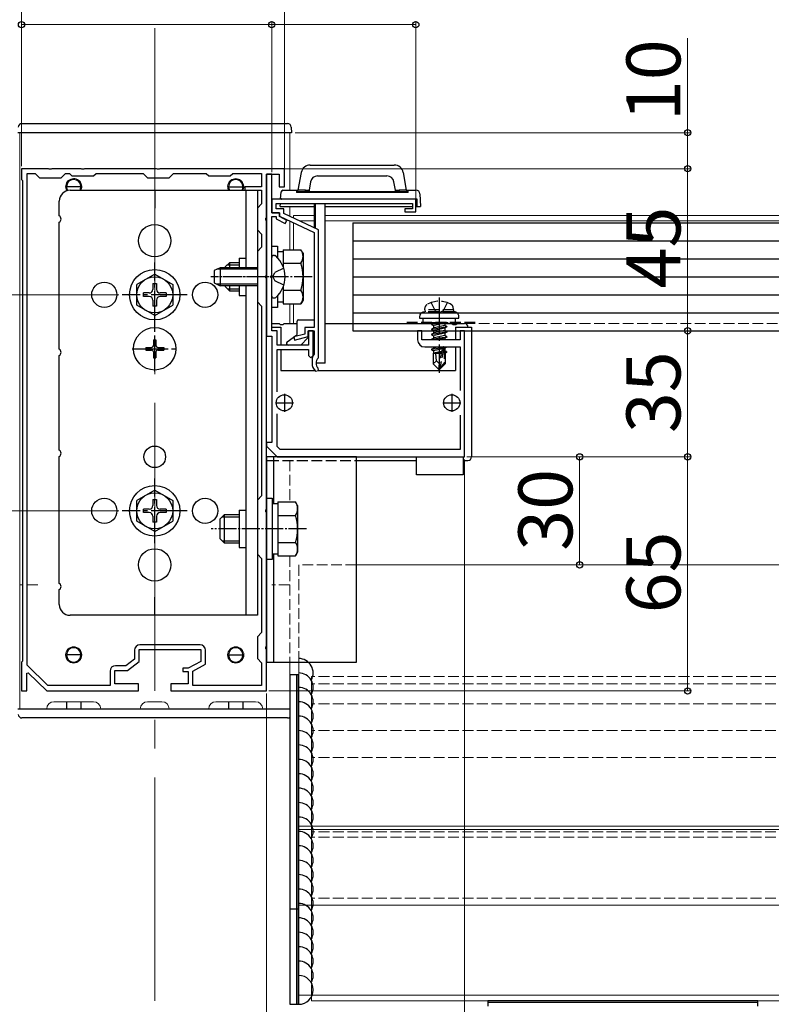
# Model space of a CAD drawing. Extents: x 0 to 1750, y 0 to 2608.
# Drawn here: x 202 to 411, y 1493 to 1766 of the extents above; entities that cross this region are included whole.
import ezdxf

# ---------------------------------------------------------------- set-up
doc = ezdxf.new("R2010")
doc.units = 0
doc.linetypes.add('YCENTER_1', pattern=[13, 10, -1, 1, -1])
doc.linetypes.add('YHIDDEN_1', pattern=[4, 3, -1])
for name, color, linetype, lineweight in [('YKK_11', 7, 'CONTINUOUS', 30), ('YKK_12', 2, 'CONTINUOUS', 13), ('YKK_13', 4, 'CONTINUOUS', 30), ('YKK_D', 6, 'CONTINUOUS', 13)]:
    doc.layers.add(name, color=color, linetype=linetype, lineweight=lineweight)
doc.styles.add('text-b', font='txt')

msp = doc.modelspace()

# ---------------------------------------------------------------- linework, layer by layer
at = {"layer": 'YKK_11', "linetype": 'ByBlock', "lineweight": -2, "ltscale": 0.5}
for p, q in [((210.54, 1725), (203, 1725)), ((203, 1725), (203, 1722)), ((210.73, 1724.88), (210.54, 1725)), ((211.46, 1725), (211.27, 1724.88)), ((219.54, 1725), (211.46, 1725)), ((219.73, 1724.88), (219.54, 1725)), ((220.46, 1725), (220.27, 1724.88)), ((240.54, 1725), (220.46, 1725)), ((240.73, 1724.88), (240.54, 1725)), ((241.46, 1725), (241.27, 1724.88)), ((276, 1725), (241.46, 1725)), ((276, 1720), (276, 1725)), ((204.6, 1587.14), (204.6, 1723.7)), ((204.6, 1723.7), (206.8, 1723.7)), ((206.8, 1723.7), (208, 1722.5)), ((208, 1722.5), (214, 1722.5)), ((211.27, 1724.88), (210.73, 1724.88)), ((214, 1722.5), (215.2, 1723.7)), ((215.2, 1723.7), (216.3, 1723.7)), ((216.3, 1723.7), (217, 1723)), ((217, 1723), (223, 1723)), ((220.27, 1724.88), (219.73, 1724.88)), ((223, 1723), (223.7, 1723.7)), ((223.7, 1723.7), (236.8, 1723.7)), ((236.8, 1723.7), (238, 1722.5)), ((238, 1722.5), (244, 1722.5)), ((241.27, 1724.88), (240.73, 1724.88)), ((244, 1722.5), (245.2, 1723.7)), ((245.2, 1723.7), (254.3, 1723.7)), ((254.3, 1723.7), (255, 1723)), ((255, 1723), (261, 1723)), ((261, 1723), (261.7, 1723.7)), ((261.7, 1723.7), (269.7, 1723.7)), ((269.7, 1723.7), (269.7, 1720)), ((271, 1711.46), (271, 1723.5)), ((271, 1723.5), (274.6, 1723.5)), ((272.5, 1723.5), (271, 1723.5)), ((271, 1723.5), (271, 1678.5)), ((272.5, 1712.7), (272.5, 1723.5)), ((274.6, 1723.5), (274.6, 1720)), ((203, 1722), (203.3, 1721.7)), ((203.3, 1721.7), (203.3, 1588.3)), ((269.7, 1720), (265, 1720)), ((265, 1720), (265, 1719)), ((274.6, 1720), (276, 1720)), ((265, 1719), (269.7, 1719)), ((269.7, 1719), (269.7, 1715.2)), ((269.7, 1715.2), (268.5, 1714)), ((312.5, 1716.5), (272.5, 1716.5)), ((272.5, 1716.5), (272.5, 1712.7)), ((273.7, 1713.9), (273.7, 1715.3)), ((273.7, 1715.3), (311.6, 1715.3)), ((311.6, 1715.3), (311.6, 1713.9)), ((312.5, 1713), (312.5, 1716.5)), ((268.5, 1714), (268.5, 1708)), ((270.88, 1711.27), (271, 1711.46)), ((270.88, 1710.73), (270.88, 1711.27)), ((274.7, 1712.7), (272.5, 1712.7)), ((272.5, 1712.7), (274.7, 1712.7)), ((272.5, 1695.46), (272.5, 1711.7)), ((272.5, 1711.7), (273.7, 1711.7)), ((275.9, 1713.9), (273.7, 1713.9)), ((273.7, 1711.7), (273.7, 1711.09)), ((274.7, 1711.7), (274.7, 1712.7)), ((274.7, 1712.7), (274.7, 1711.8)), ((274.7, 1711.8), (284.3, 1707.3)), ((276.73, 1710.64), (274.7, 1711.7)), ((275.9, 1712.56), (275.9, 1713.9)), ((285.5, 1708.06), (275.9, 1712.56)), ((311.6, 1713.9), (309.5, 1713.9)), ((309.5, 1713.9), (309.5, 1713)), ((309.5, 1713), (312.5, 1713)), ((271, 1710.54), (270.88, 1710.73)), ((271, 1695.46), (271, 1710.54)), ((273.7, 1711.09), (276.27, 1709.76)), ((276.27, 1709.76), (276.73, 1710.64)), ((268.5, 1708), (269.7, 1706.8)), ((269.7, 1706.8), (269.7, 1703.2)), ((284.3, 1707.3), (284.3, 1680.9)), ((285.5, 1672.61), (285.5, 1708.06)), ((269.7, 1703.2), (268.5, 1702)), ((268.5, 1702), (268.5, 1688)), ((270.88, 1695.27), (271, 1695.46)), ((270.88, 1694.73), (270.88, 1695.27)), ((272.38, 1695.27), (272.5, 1695.46)), ((272.38, 1694.73), (272.38, 1695.27)), ((271, 1694.54), (270.88, 1694.73)), ((271, 1630.46), (271, 1694.54)), ((272.5, 1694.54), (272.38, 1694.73)), ((272.5, 1680), (272.5, 1694.54)), ((268.5, 1688), (269.7, 1686.8)), ((269.7, 1686.8), (269.7, 1634.2)), ((271, 1678.5), (272.5, 1678.5)), ((274, 1680), (272.5, 1680)), ((272.5, 1678.5), (272.5, 1649)), ((274, 1676), (274, 1680)), ((281.7, 1679.09), (278.64, 1678.29)), ((284.3, 1680.9), (281.7, 1680.9)), ((281.7, 1680.9), (281.7, 1679.09)), ((282.6, 1678.4), (282.6, 1680)), ((282.6, 1680), (284.3, 1680)), ((284, 1680), (282.7, 1680)), ((282.7, 1680), (282.7, 1676)), ((284, 1673.15), (284, 1680)), ((284.3, 1680), (284.3, 1673.7)), ((314.2, 1680), (313, 1680)), ((313, 1680), (313, 1677.5)), ((314.2, 1677.5), (314.2, 1680)), ((326, 1680), (324.8, 1680)), ((324.8, 1680), (324.8, 1677.5)), ((326, 1645), (326, 1680)), ((282.7, 1676), (274, 1676)), ((278.64, 1678.29), (278.86, 1677.41)), ((278.86, 1677.41), (282.6, 1678.4)), ((324.8, 1677.5), (314.2, 1677.5)), ((274, 1663.06), (274, 1674.8)), ((274, 1674.8), (282.7, 1674.8)), ((282.7, 1674.8), (282.7, 1673.15)), ((282.7, 1673.15), (283.35, 1672.5)), ((283.35, 1672.5), (284, 1673.15)), ((284.3, 1673.7), (284.25, 1673.52)), ((315, 1675.5), (324.8, 1675.5)), ((324.8, 1675.5), (324.8, 1663.4)), ((283.7, 1671.8), (283.7, 1671)), ((285.4, 1672.39), (285.5, 1672.61)), ((284.66, 1668.8), (285.51, 1668.93)), ((285.51, 1668.93), (285.4, 1669.61)), ((274, 1647.83), (274, 1656.94)), ((324.8, 1656.6), (324.8, 1647)), ((272.5, 1649), (271, 1649)), ((271, 1649), (271, 1648)), ((271, 1648), (274, 1645)), ((274.83, 1647), (274, 1647.83)), ((324.8, 1647), (274.83, 1647)), ((274, 1645), (326, 1645)), ((269.7, 1634.2), (268.5, 1633)), ((268.5, 1633), (268.5, 1618)), ((270.88, 1630.27), (271, 1630.46)), ((270.88, 1629.73), (270.88, 1630.27)), ((271, 1629.54), (270.88, 1629.73)), ((271, 1592.46), (271, 1629.54)), ((268.5, 1618), (269.7, 1616.8)), ((269.7, 1616.8), (269.7, 1596.2)), ((269.7, 1596.2), (268.5, 1595)), ((268.5, 1595), (268.5, 1589)), ((234.4, 1591.3), (234.4, 1588.85)), ((235.7, 1588.2), (235.7, 1591.5)), ((235.7, 1591.5), (252.8, 1591.5)), ((252.6, 1592.8), (235.9, 1592.8)), ((252.8, 1591.5), (252.8, 1588.2)), ((254.1, 1587.43), (254.1, 1591.3)), ((270.88, 1592.27), (271, 1592.46)), ((270.88, 1591.73), (270.88, 1592.27)), ((271, 1591.54), (270.88, 1591.73)), ((271, 1580), (271, 1591.54)), ((203.3, 1588.3), (203, 1588)), ((234.4, 1588.85), (231.96, 1587)), ((268.5, 1589), (269.7, 1587.8)), ((203, 1588), (203, 1580)), ((210.33, 1581.5), (204.6, 1587.14)), ((228.9, 1582), (228.9, 1585.7)), ((228.9, 1585.7), (232.4, 1585.7)), ((231.96, 1587), (229.1, 1587)), ((232.4, 1585.7), (235.7, 1588.2)), ((249.3, 1586.3), (247.8, 1586.3)), ((247.8, 1586.3), (247.8, 1585.4)), ((252.8, 1588.2), (249.3, 1586.3)), ((250.6, 1585.53), (254.1, 1587.43)), ((250.6, 1581.5), (250.6, 1585.53)), ((269.7, 1587.8), (269.7, 1581.5)), ((204.5, 1584.9), (204.87, 1585.05)), ((204.5, 1580), (204.5, 1584.9)), ((204.87, 1585.05), (210, 1580)), ((227.6, 1585.5), (227.6, 1581.5)), ((247.8, 1585.4), (249.3, 1585.4)), ((249.3, 1585.4), (249.3, 1582)), ((227.6, 1581.5), (210.33, 1581.5)), ((235.5, 1582), (228.9, 1582)), ((235.5, 1580), (235.5, 1582)), ((249.3, 1582), (244.5, 1582)), ((244.5, 1582), (244.5, 1580)), ((269.7, 1581.5), (250.6, 1581.5)), ((203, 1580), (204.5, 1580)), ((210, 1580), (235.5, 1580)), ((244.5, 1580), (271, 1580))]:
    msp.add_line(p, q, dxfattribs=at)
at = {"layer": 'YKK_11', "ltscale": 0.5}
for p, q in [((276, 1662.5), (276, 1657.5)), ((322.5, 1662.5), (322.5, 1657.5)), ((273.5, 1660), (278.5, 1660)), ((320, 1660), (325, 1660))]:
    msp.add_line(p, q, dxfattribs=at)
at = {"layer": 'YKK_11', "linetype": 'ByBlock', "lineweight": -2, "ltscale": 0.5}
for centre, radius, start, end in [((315, 1677.5), 2, 180, 270), ((286.7, 1671.8), 3, 144.9032, 180), ((286.7, 1671), 3, 180, 227.0271), ((286.7, 1671), 1.9, 132.9859, 227.0271), ((235.9, 1591.3), 1.5, 90, 180), ((252.6, 1591.3), 1.5, 0, 90), ((229.1, 1585.5), 1.5, 90, 180)]:
    msp.add_arc(centre, radius, start, end, dxfattribs=at)
at = {"layer": 'YKK_12', "linetype": 'YCENTER_1', "ltscale": 8}
msp.add_line((240, 2179.99), (240, 1494), dxfattribs=at)
at = {"layer": 'YKK_12'}
for p, q in [((202.5, 1735), (202.5, 1575)), ((202.5, 1735), (277.5, 1735)), ((277.5, 1735), (277.5, 1719)), ((277.5, 1714.5), (277.5, 1711.81)), ((284.35, 1712), (278.5, 1712)), ((278.5, 1711.34), (278.5, 1712)), ((609, 1712), (287.35, 1712)), ((277.5, 1710.49), (277.5, 1702.51)), ((278.5, 1702.51), (278.5, 1710.02)), ((284.35, 1710.5), (280.3, 1710.5)), ((609, 1710.5), (287.35, 1710.5)), ((277.5, 1687.49), (277.5, 1682)), ((278.5, 1682), (278.5, 1687.49)), ((279.55, 1682), (278.5, 1682)), ((295, 1682), (287.35, 1682)), ((1384.5, 1615), (296, 1615)), ((203.3, 1609.5), (202.5, 1609.5)), ((207.5, 1609.5), (204.6, 1609.5)), ((277.5, 1588), (277.5, 1575)), ((280, 1495.5), (280, 1588)), ((202.5, 1575), (210, 1575)), ((212, 1577), (223, 1577)), ((225, 1575), (236, 1575)), ((242, 1577), (238, 1577)), ((244, 1575), (255, 1575)), ((268, 1577), (257, 1577)), ((270, 1575), (277.5, 1575)), ((1400, 1542.5), (280, 1542.5)), ((1400, 1541.5), (280, 1541.5)), ((1400, 1520.5), (280, 1520.5)), ((1400, 1495.5), (280, 1495.5)), ((1396.5, 1495.5), (283.5, 1495.5)), ((283.5, 1494), (283.5, 1495.5)), ((1396.5, 1494), (283.5, 1494))]:
    msp.add_line(p, q, dxfattribs=at)
at = {"layer": 'YKK_12', "linetype": 'YHIDDEN_1'}
for p, q in [((609, 1682), (295, 1682)), ((277.5, 1644), (277.5, 1632.51)), ((277.5, 1617.49), (277.5, 1588)), ((296, 1615), (280, 1615)), ((280, 1588), (280, 1615)), ((277.5, 1609.5), (272.5, 1609.5)), ((283.5, 1495.5), (283.5, 1584)), ((1396.5, 1584), (283.5, 1584)), ((1396.5, 1581.97), (283.5, 1581.97)), ((1396.5, 1576.4), (283.5, 1576.4)), ((1396.5, 1569), (283.5, 1569)), ((1396.5, 1561.5), (283.5, 1561.5)), ((1396.5, 1540.91), (283.5, 1540.91)), ((1396.5, 1539.38), (283.5, 1539.38)), ((1396.5, 1522.5), (283.5, 1522.5))]:
    msp.add_line(p, q, dxfattribs=at)
at = {"layer": 'YKK_12'}
for centre, radius in [((226, 1690), 3.5), ((254, 1690), 3.5), ((226, 1630), 3.5), ((254, 1630), 3.5), ((217.5, 1590), 2.25), ((262.5, 1590), 2.25)]:
    msp.add_circle(centre, radius, dxfattribs=at)
for centre, radius, start, end in [((217.5, 1720), 2.25, 333.6122, 210.7147), ((262.5, 1720), 2.25, 333.6122, 206.3878), ((212, 1575), 2, 90, 180), ((223, 1575), 2, 0, 90), ((238, 1575), 2, 90, 180), ((242, 1575), 2, 0, 90), ((257, 1575), 2, 90, 180), ((268, 1575), 2, 0, 90)]:
    msp.add_arc(centre, radius, start, end, dxfattribs=at)
at = {"layer": 'YKK_13'}
for p, q in [((203.09, 1737.5), (276.91, 1737.5)), ((277.9, 1736.56), (278, 1735)), ((203, 1735), (202, 1735)), ((277, 1735), (203, 1735)), ((278, 1735), (277, 1735)), ((283.18, 1726), (306.52, 1726)), ((279.85, 1719), (280.72, 1723.93)), ((285.23, 1723), (304.48, 1723)), ((308.98, 1723.93), (309.85, 1719)), ((219.5, 1720), (215.5, 1720)), ((260.5, 1720), (264.5, 1720)), ((283.26, 1721.35), (282.85, 1719.03)), ((306.85, 1719.03), (306.45, 1721.35)), ((216.5, 1719), (268.5, 1719)), ((240, 1719), (240, 1714)), ((265.3, 1719), (265.3, 1697.5)), ((268.5, 1719), (268.5, 1601)), ((274.97, 1716.5), (275.1, 1718.53)), ((275.6, 1719), (279.85, 1719)), ((279.35, 1719), (279.35, 1718.4)), ((279.35, 1718.7), (310.35, 1718.7)), ((310.35, 1718.4), (279.35, 1718.4)), ((281.85, 1719), (279.85, 1719)), ((281.85, 1718.7), (281.85, 1719.03)), ((281.85, 1719.03), (282.85, 1719.03)), ((282.85, 1719.03), (282.85, 1718.7)), ((306.85, 1718.7), (306.85, 1719.03)), ((306.85, 1719.03), (307.85, 1719.03)), ((307.85, 1719.03), (307.85, 1718.7)), ((309.85, 1719), (307.85, 1719)), ((309.85, 1719), (312.63, 1719)), ((310.35, 1718.4), (310.35, 1719)), ((313.63, 1718.06), (313.85, 1714.5)), ((213.5, 1711.87), (213.5, 1716)), ((274.85, 1714.5), (274.9, 1715.3)), ((274.85, 1714.5), (284.35, 1714.5)), ((312.85, 1716.5), (275.29, 1716.5)), ((284.35, 1708.6), (284.35, 1715.3)), ((284.65, 1708.46), (284.65, 1715.3)), ((287.35, 1671), (287.35, 1715.3)), ((287.35, 1714.5), (311.6, 1714.5)), ((312.5, 1714.5), (313.85, 1714.5)), ((312.85, 1714.5), (312.85, 1716.5)), ((213.5, 1674.87), (213.5, 1710.13)), ((295, 1710), (1385, 1710)), ((295, 1710), (295, 1680)), ((272.5, 1686.5), (272.5, 1703.5)), ((272.5, 1703.5), (274.1, 1703.5)), ((274.1, 1703.5), (274.1, 1700.28)), ((295, 1705), (1385, 1705)), ((272.5, 1700.25), (272.5, 1700.35)), ((273.05, 1700.9), (273.24, 1700.9)), ((274.1, 1702.05), (275.7, 1702.05)), ((275.7, 1702.51), (280.62, 1702.51)), ((275.7, 1702.51), (275.7, 1697.73)), ((281.2, 1701.5), (280.62, 1702.51)), ((281.2, 1701.5), (281.2, 1688.5)), ((259.7, 1697.8), (260.9, 1699)), ((259.7, 1697.5), (259.7, 1697.8)), ((260.25, 1698.35), (263.5, 1698.35)), ((260.9, 1699), (263.5, 1699)), ((260.9, 1697.5), (260.9, 1699)), ((263.5, 1700.2), (263.5, 1697.5)), ((263.5, 1700.2), (265.3, 1700.2)), ((272.5, 1689.75), (272.5, 1700.25)), ((275.7, 1699), (275.7, 1697.73)), ((275.7, 1698.75), (280.62, 1698.75)), ((295, 1700), (1385, 1700)), ((240, 1695.75), (235, 1692.86)), ((240, 1695.75), (245, 1692.86)), ((258.2, 1697.5), (256.5, 1696.7)), ((256.5, 1696.7), (256.5, 1693.3)), ((268.5, 1697.07), (257.28, 1697.07)), ((258.2, 1697.5), (258.2, 1692.5)), ((268.5, 1697.5), (258.2, 1697.5)), ((295, 1695), (1385, 1695)), ((235, 1687.14), (235, 1692.86)), ((239.5, 1693.15), (239.5, 1691.5)), ((239.5, 1693.15), (240.5, 1693.15)), ((240.5, 1693.15), (240.5, 1691.5)), ((245, 1692.86), (245, 1687.14)), ((256.5, 1693.3), (258.2, 1692.5)), ((268.5, 1692.93), (257.28, 1692.93)), ((268.5, 1692.5), (258.2, 1692.5)), ((259.7, 1692.2), (259.7, 1692.5)), ((259.7, 1692.2), (260.9, 1691)), ((260.9, 1691), (260.9, 1692.5)), ((263.5, 1692.5), (263.5, 1689.8)), ((265.3, 1692.5), (265.3, 1601)), ((275.7, 1692.27), (275.7, 1691)), ((275.7, 1692.27), (275.7, 1687.49)), ((238.5, 1690.5), (236.85, 1690.5)), ((236.85, 1689.5), (236.85, 1690.5)), ((238.5, 1689.5), (236.85, 1689.5)), ((243.15, 1690.5), (241.5, 1690.5)), ((243.15, 1689.5), (241.5, 1689.5)), ((243.15, 1690.5), (243.15, 1689.5)), ((260.25, 1691.65), (263.5, 1691.65)), ((263.5, 1691), (260.9, 1691)), ((263.5, 1689.8), (265.3, 1689.8)), ((272.5, 1689.75), (272.5, 1690.1)), ((272.5, 1689.65), (272.5, 1689.75)), ((274.1, 1689.72), (274.1, 1686.5)), ((275.7, 1691.25), (280.62, 1691.25)), ((295, 1690), (1385, 1690)), ((240, 1684.25), (235, 1687.14)), ((239.5, 1688.5), (239.5, 1686.85)), ((240.5, 1686.85), (239.5, 1686.85)), ((240, 1684.25), (245, 1687.14)), ((240.5, 1688.5), (240.5, 1686.85)), ((273.05, 1689.1), (273.24, 1689.1)), ((275.7, 1687.95), (274.1, 1687.95)), ((275.7, 1687.49), (280.62, 1687.49)), ((281.2, 1688.5), (280.62, 1687.49)), ((274.1, 1686.5), (272.5, 1686.5)), ((295, 1685), (1385, 1685)), ((272.5, 1682), (274.54, 1682)), ((275.96, 1682), (279.55, 1682)), ((279.55, 1679.15), (279.55, 1682.7)), ((279.85, 1683), (284.3, 1683)), ((287.35, 1682), (322.54, 1682)), ((313.5, 1683.8), (313.5, 1683.5)), ((313.5, 1683.5), (324.5, 1683.5)), ((323.96, 1682), (326, 1682)), ((272.5, 1681), (275, 1681)), ((275, 1681), (275, 1676)), ((276.75, 1676.9), (279.43, 1678.91)), ((295, 1680), (1385, 1680)), ((323.5, 1681), (328, 1681)), ((323.5, 1681), (323.5, 1677.5)), ((328, 1681), (328, 1645)), ((239.65, 1677.5), (240.35, 1677.5)), ((239.65, 1677.5), (239.65, 1675.85)), ((240.35, 1677.5), (240.35, 1675.85)), ((280.55, 1676), (277.05, 1676)), ((282.55, 1678), (280.55, 1676)), ((282.55, 1678.47), (282.55, 1678)), ((213.5, 1646.87), (213.5, 1673.13)), ((237.5, 1675.35), (237.5, 1674.65)), ((237.5, 1675.35), (239.15, 1675.35)), ((237.5, 1674.65), (239.15, 1674.65)), ((239.65, 1674.15), (239.65, 1672.5)), ((240.35, 1674.15), (240.35, 1672.5)), ((240.85, 1675.35), (242.5, 1675.35)), ((240.85, 1674.65), (242.5, 1674.65)), ((242.5, 1675.35), (242.5, 1674.65)), ((275, 1674.8), (275, 1669)), ((323.5, 1675.5), (323.5, 1669)), ((239.65, 1672.5), (240.35, 1672.5)), ((287.35, 1671), (284.8, 1671)), ((275, 1669), (284.46, 1669)), ((285.54, 1669), (323.5, 1669)), ((213.5, 1609.87), (213.5, 1645.13)), ((271, 1645), (271, 1588)), ((296, 1645), (271, 1645)), ((273, 1645), (273, 1632.05)), ((296, 1588), (296, 1645)), ((296, 1644), (312.7, 1644)), ((312.7, 1645), (325.7, 1645)), ((312.7, 1640), (312.7, 1645)), ((325.7, 1645), (325.7, 1640)), ((325.7, 1644), (327, 1644)), ((325.7, 1640), (312.7, 1640)), ((240, 1635.75), (235, 1632.86)), ((240, 1635.75), (245, 1632.86)), ((235, 1627.14), (235, 1632.86)), ((239.5, 1633.15), (239.5, 1631.5)), ((239.5, 1633.15), (240.5, 1633.15)), ((240.5, 1633.15), (240.5, 1631.5)), ((245, 1632.86), (245, 1627.14)), ((271, 1616.5), (271, 1633.5)), ((271, 1633.5), (272.6, 1633.5)), ((272.6, 1633.5), (272.6, 1616.5)), ((272.6, 1632.05), (274.2, 1632.05)), ((274.2, 1632.51), (279.12, 1632.51)), ((274.2, 1632.51), (274.2, 1617.49)), ((279.7, 1631.5), (279.12, 1632.51)), ((238.5, 1630.5), (236.85, 1630.5)), ((236.85, 1629.5), (236.85, 1630.5)), ((238.5, 1629.5), (236.85, 1629.5)), ((243.15, 1630.5), (241.5, 1630.5)), ((243.15, 1629.5), (241.5, 1629.5)), ((243.15, 1630.5), (243.15, 1629.5)), ((263.5, 1630.2), (263.5, 1619.8)), ((263.5, 1630.2), (265.3, 1630.2)), ((279.7, 1631.5), (279.7, 1618.5)), ((240, 1624.25), (235, 1627.14)), ((239.5, 1628.5), (239.5, 1626.85)), ((240.5, 1626.85), (239.5, 1626.85)), ((240, 1624.25), (245, 1627.14)), ((240.5, 1628.5), (240.5, 1626.85)), ((258.2, 1627.8), (259.4, 1629)), ((258.2, 1622.2), (258.2, 1627.8)), ((258.75, 1628.35), (263.5, 1628.35)), ((259.4, 1629), (263.5, 1629)), ((259.4, 1621), (259.4, 1629)), ((274.2, 1629), (274.2, 1621)), ((274.2, 1628.75), (279.12, 1628.75)), ((258.2, 1622.2), (259.4, 1621)), ((258.75, 1621.65), (263.5, 1621.65)), ((274.2, 1621.25), (279.12, 1621.25)), ((263.5, 1621), (259.4, 1621)), ((263.5, 1619.8), (265.3, 1619.8)), ((279.7, 1618.5), (279.12, 1617.49)), ((272.6, 1616.5), (271, 1616.5)), ((274.2, 1617.95), (272.6, 1617.95)), ((273, 1617.95), (273, 1588)), ((274.2, 1617.49), (279.12, 1617.49)), ((213.5, 1604), (213.5, 1608.13)), ((240, 1601), (240, 1606)), ((268.5, 1601), (216.5, 1601)), ((219.5, 1590), (215.5, 1590)), ((215.5, 1590), (215.5, 1588.97)), ((219.5, 1590), (219.5, 1588.97)), ((260.5, 1590), (264.5, 1590)), ((260.5, 1590), (260.5, 1588.97)), ((264.5, 1590), (264.5, 1588.97)), ((271, 1588), (296, 1588)), ((279.5, 1584.5), (277.5, 1584.5)), ((277.5, 1584.5), (277.5, 1493)), ((280, 1584.5), (279.5, 1584.5)), ((279.5, 1584.5), (279.5, 1493)), ((279.5, 1493), (279.5, 1584.5)), ((280, 1493), (280, 1584.5)), ((202, 1575), (203, 1575)), ((203, 1575), (277, 1575)), ((215.5, 1577), (215.5, 1575)), ((219.5, 1577), (219.5, 1575)), ((260.5, 1577), (260.5, 1575)), ((264.5, 1577), (264.5, 1575)), ((277, 1575), (277.5, 1575)), ((276.91, 1572.5), (203.09, 1572.5)), ((277.5, 1519.5), (279.5, 1519.5)), ((279.5, 1519.5), (280, 1519.5)), ((277.5, 1493), (279.5, 1493)), ((279.5, 1493), (280, 1493)), ((407.5, 1494), (332.5, 1494)), ((332.5, 1494), (332.5, 1493.5)), ((407.5, 1493.5), (332.5, 1493.5)), ((332.5, 1493.5), (332.5, 1492.5)), ((407.5, 1493.5), (407.5, 1494)), ((407.5, 1492.5), (407.5, 1493.5))]:
    msp.add_line(p, q, dxfattribs=at)
at = {"layer": 'YKK_13', "linetype": 'YCENTER_1'}
for p, q in [((240, 1681), (240, 1699)), ((249, 1690), (231, 1690)), ((319, 1689.2), (319, 1668.3)), ((240, 1668.7), (240, 1681.3)), ((233.7, 1675), (246.3, 1675)), ((240, 1621), (240, 1639)), ((249, 1630), (231, 1630))]:
    msp.add_line(p, q, dxfattribs=at)
at = {"layer": 'YKK_13', "linetype": 'YCENTER_1', "ltscale": 0.5}
for p, q in [((277, 1695), (255.59, 1695)), ((283.7, 1695), (257.2, 1695)), ((282.2, 1625), (255.7, 1625))]:
    msp.add_line(p, q, dxfattribs=at)
at = {"layer": 'YKK_13', "linetype": 'YHIDDEN_1'}
for p, q in [((272.76, 1695), (273.37, 1696.14)), ((272.76, 1695), (273.37, 1693.85)), ((275.83, 1697.37), (273.37, 1696.14)), ((275.83, 1692.63), (273.37, 1693.85)), ((316.74, 1687.8), (317.86, 1685.56)), ((321.26, 1687.8), (320.15, 1685.56)), ((315, 1685.8), (315.14, 1686.6)), ((323, 1685.8), (315, 1685.8)), ((315, 1685.8), (315.09, 1685.3)), ((323, 1685.3), (315, 1685.3)), ((322.91, 1685.3), (315.09, 1685.3)), ((317.86, 1685.56), (319, 1684.95)), ((320.15, 1685.56), (319, 1684.95)), ((323, 1685.8), (322.86, 1686.6)), ((323, 1685.8), (322.91, 1685.3)), ((329, 1682.3), (309, 1682.3)), ((314.5, 1683.5), (314.5, 1682.3)), ((314.5, 1682.3), (323.5, 1682.3)), ((320.2, 1682.3), (316.9, 1681.75)), ((316.9, 1681.85), (319.6, 1682.3)), ((316.9, 1681.85), (317.45, 1682.17)), ((316.9, 1681.85), (316.9, 1681.75)), ((316.9, 1681.75), (317.45, 1681.43)), ((318.04, 1682.3), (317.45, 1682.17)), ((317.45, 1682.3), (317.45, 1682.17)), ((320.55, 1682.13), (317.45, 1681.43)), ((320.55, 1681.47), (317.45, 1680.77)), ((317.45, 1681.43), (317.45, 1680.77)), ((320.84, 1682.3), (320.55, 1682.13)), ((320.55, 1682.13), (320.55, 1681.47)), ((321.1, 1681.15), (320.55, 1681.47)), ((323.5, 1682.3), (323.5, 1683.5)), ((324.5, 1683.5), (324.5, 1683.8)), ((316.9, 1680.45), (321.1, 1681.15)), ((321.1, 1681.05), (316.9, 1680.35)), ((316.9, 1680.45), (317.45, 1680.77)), ((316.9, 1680.45), (316.9, 1680.35)), ((316.9, 1680.35), (317.45, 1680.03)), ((316.9, 1679.05), (321.1, 1679.75)), ((321.1, 1679.65), (316.9, 1678.95)), ((316.9, 1679.05), (317.45, 1679.37)), ((316.9, 1679.05), (316.9, 1678.95)), ((316.9, 1678.95), (317.45, 1678.63)), ((320.55, 1680.73), (317.45, 1680.03)), ((320.55, 1680.07), (317.45, 1679.37)), ((317.45, 1680.03), (317.45, 1679.37)), ((320.55, 1679.33), (317.45, 1678.63)), ((320.55, 1678.67), (317.45, 1677.97)), ((317.45, 1678.63), (317.45, 1677.97)), ((321.1, 1681.05), (320.55, 1680.73)), ((320.55, 1680.73), (320.55, 1680.07)), ((321.1, 1679.75), (320.55, 1680.07)), ((321.1, 1679.65), (320.55, 1679.33)), ((320.55, 1679.33), (320.55, 1678.67)), ((321.1, 1678.35), (320.55, 1678.67)), ((321.1, 1681.15), (321.1, 1681.05)), ((321.1, 1679.75), (321.1, 1679.65)), ((316.9, 1677.65), (321.1, 1678.35)), ((321.1, 1678.25), (316.9, 1677.55)), ((316.9, 1677.65), (317.45, 1677.97)), ((316.9, 1677.65), (316.9, 1677.55)), ((316.9, 1677.55), (316.99, 1677.5)), ((320.55, 1677.93), (318.63, 1677.5)), ((321.1, 1678.25), (320.55, 1677.93)), ((320.55, 1677.93), (320.55, 1677.5)), ((321.1, 1678.35), (321.1, 1678.25)), ((316.9, 1674.85), (319.93, 1675.35)), ((319.9, 1675.25), (316.9, 1674.75)), ((316.9, 1674.85), (317.45, 1675.17)), ((316.9, 1674.85), (316.9, 1674.75)), ((316.9, 1674.75), (317.45, 1674.43)), ((317.3, 1673.7), (317.45, 1673.77)), ((317.3, 1673.7), (317.3, 1670.85)), ((319.58, 1673.7), (317.3, 1673.7)), ((318.92, 1675.5), (317.45, 1675.17)), ((317.45, 1675.5), (317.45, 1675.17)), ((319.84, 1674.97), (317.45, 1674.43)), ((317.45, 1674.43), (317.45, 1673.77)), ((319.7, 1674.27), (317.45, 1673.77)), ((319.63, 1673.98), (317.92, 1673.7)), ((318.26, 1671.65), (318.1, 1673.7)), ((319.91, 1675.31), (319, 1670.92)), ((320.33, 1675.42), (319.15, 1669.72)), ((319.58, 1673.72), (319.5, 1673.7)), ((320.33, 1675.42), (320.8, 1675.5)), ((321.1, 1675.45), (320.39, 1675.33)), ((320.4, 1675.25), (320.4, 1670.97)), ((320.55, 1675.13), (320.4, 1675.1)), ((320.55, 1674.47), (320.4, 1674.43)), ((321, 1674.21), (320.4, 1674.11)), ((321, 1673.99), (320.4, 1673.88)), ((320.7, 1673.7), (320.4, 1673.7)), ((321.1, 1675.45), (320.55, 1675.13)), ((320.55, 1675.13), (320.55, 1674.47)), ((321, 1674.21), (320.55, 1674.47)), ((321, 1673.99), (320.7, 1673.82)), ((320.7, 1673.82), (320.7, 1670.85)), ((321, 1674.21), (321, 1673.99)), ((321.1, 1675.5), (321.1, 1675.45)), ((318.26, 1671.65), (317.3, 1670.85)), ((318.85, 1669.3), (317.3, 1670.85)), ((319, 1670.92), (318.26, 1671.65)), ((319, 1670.92), (318.85, 1669.3)), ((319, 1670.92), (319, 1669.3)), ((320.4, 1670.97), (319.15, 1669.72)), ((319.15, 1669.3), (320.7, 1670.85)), ((320.4, 1670.97), (320.7, 1670.85)), ((318.85, 1669.3), (319.15, 1669.3)), ((319.15, 1669.72), (319.15, 1669.3)), ((271.5, 1644), (296, 1644))]:
    msp.add_line(p, q, dxfattribs=at)
at = {"layer": 'YKK_13'}
for centre, radius in [((240, 1705), 4.5), ((240, 1690), 7), ((240, 1690), 5), ((226, 1690), 3.5), ((254, 1690), 3.5), ((240, 1675), 5.9), ((276, 1660), 2.25), ((322.5, 1660), 2.25), ((240, 1645), 3), ((240, 1630), 7), ((240, 1630), 5), ((226, 1630), 3.5), ((254, 1630), 3.5), ((240, 1615), 4.5)]:
    msp.add_circle(centre, radius, dxfattribs=at)
for centre, radius, start, end in [((203.09, 1736.5), 1, 90, 176.5), ((276.91, 1736.5), 1, 3.5, 90), ((283.18, 1723.5), 2.5, 90, 170), ((306.52, 1723.5), 2.5, 10, 90), ((285.23, 1721), 2, 90, 170), ((304.48, 1721), 2, 10, 90), ((217.5, 1720), 2, 90, 180), ((217.5, 1720), 2, 180, 212.6499), ((217.5, 1720), 2, 0, 90), ((217.5, 1720), 2, 330, 0), ((262.5, 1720), 2, 90, 180), ((262.5, 1720), 2, 180, 210), ((262.5, 1720), 2, 0, 90), ((262.5, 1720), 2, 330, 0), ((216.5, 1716), 3, 90, 180), ((275.29, 1716.8), 0.3, 176.5, 270), ((275.6, 1718.5), 0.5, 90, 176.5), ((312.63, 1718), 1, 3.5, 90), ((213, 1711), 1, 300, 60), ((273.05, 1700.35), 0.545, 90, 180), ((268.5, 1695), 7.7, 311.5608, 48.4392), ((277.88, 1700.63), 3.32, 325.6158, 34.3842), ((268.78, 1695), 12.42, 342.412, 17.588), ((238.5, 1691.5), 1, 270, 0), ((238.5, 1688.5), 1, 0, 90), ((241.5, 1691.5), 1, 180, 270), ((241.5, 1688.5), 1, 90, 180), ((273.05, 1689.65), 0.545, 180, 270), ((277.88, 1689.37), 3.32, 325.6158, 34.3842), ((315, 1683.8), 1.5, 90, 180), ((275.25, 1682.7), 1, 224.427, 315.573), ((279.85, 1682.7), 0.3, 90, 180), ((323.25, 1682.7), 1, 224.427, 315.573), ((326, 1681), 1, 0, 90), ((279.25, 1679.15), 0.3, 306.8699, 0), ((239.15, 1675.85), 0.5, 270, 0), ((240.85, 1675.85), 0.5, 180, 270), ((277.05, 1676.5), 0.5, 126.8699, 270), ((213, 1674), 1, 300, 60), ((239.15, 1674.15), 0.5, 0, 90), ((240.85, 1674.15), 0.5, 90, 180), ((213, 1646), 1, 300, 60), ((327, 1645), 1, 270, 0), ((276.38, 1630.63), 3.32, 325.6158, 34.3842), ((238.5, 1631.5), 1, 270, 0), ((238.5, 1628.5), 1, 0, 90), ((241.5, 1631.5), 1, 180, 270), ((241.5, 1628.5), 1, 90, 180), ((267.28, 1625), 12.42, 342.412, 17.588), ((276.38, 1619.37), 3.32, 325.6158, 34.3842), ((213, 1609), 1, 300, 60), ((216.5, 1604), 3, 180, 270), ((217.5, 1590), 2, 90, 180), ((217.5, 1590), 2, 0, 90), ((262.5, 1590), 2, 90, 180), ((262.5, 1590), 2, 0, 90), ((217.5, 1590), 2, 180, 270), ((217.5, 1590), 2, 270, 0), ((262.5, 1590), 2, 180, 270), ((262.5, 1590), 2, 270, 0), ((280, 1585), 4, 330, 90), ((280, 1581), 4, 330, 90), ((280, 1577), 4, 330, 90), ((280, 1573), 4, 330, 90), ((203.09, 1573.5), 1, 183.5, 270), ((276.91, 1573.5), 1, 270, 306.4138), ((280, 1569), 4, 330, 90), ((280, 1565), 4, 330, 90), ((280, 1561), 4, 330, 90), ((280, 1557), 4, 330, 90), ((280, 1553), 4, 330, 90), ((280, 1549), 4, 330, 90), ((280, 1545), 4, 330, 90), ((280, 1541), 4, 330, 90), ((280, 1537), 4, 330, 90), ((280, 1533), 4, 330, 90), ((280, 1529), 4, 330, 90), ((280, 1525), 4, 330, 90), ((280, 1521), 4, 330, 90), ((280, 1517), 4, 330, 90), ((280, 1513), 4, 330, 90), ((280, 1509), 4, 330, 90), ((280, 1505), 4, 330, 90), ((280, 1501), 4, 330, 90), ((280, 1497), 4, 270, 90)]:
    msp.add_arc(centre, radius, start, end, dxfattribs=at)
at = {"layer": 'YKK_13', "ltscale": 0.5}
for centre, start, end in [((273.24, 1700.35), 48.4392, 90), ((273.24, 1689.65), 270, 311.5608)]:
    msp.add_arc(centre, 0.55, start, end, dxfattribs=at)
at = {"layer": 'YKK_13', "linetype": 'YHIDDEN_1'}
for centre, radius, start, end in [((316.03, 1686.45), 0.9, 122.0559, 170), ((319, 1681.7), 6.5, 57.9441, 122.0559), ((321.97, 1686.45), 0.9, 10, 57.9441), ((323, 1683.8), 1.5, 0, 90), ((320.15, 1675.25), 0.248, 0, 167.191), ((271.5, 1645), 1, 240, 270)]:
    msp.add_arc(centre, radius, start, end, dxfattribs=at)
at = {"layer": 'YKK_13'}
msp.add_ellipse((284.05, 1683.3), major_axis=(0.3, 0), ratio=0.999888, start_param=4.712389, end_param=5.697534, dxfattribs=at)
at = {"layer": 'YKK_D'}
for p, q in [((203, 1725.7), (203, 1826)), ((276, 1725), (276, 1826)), ((276, 1725), (276, 1796)), ((203, 1725.7), (203, 1766)), ((272.5, 1724), (272.5, 1766)), ((312.5, 1716.5), (312.5, 1766)), ((272.5, 1765), (203, 1765)), ((272.5, 1765), (312.5, 1765)), ((388, 1735), (388, 1761.25)), ((279, 1735), (389, 1735)), ((388, 1725), (388, 1735)), ((276, 1725), (389, 1725)), ((388, 1680), (388, 1725)), ((230, 1690), (171.5, 1690)), ((230, 1690), (171.5, 1690)), ((388, 1645), (388, 1680)), ((326, 1644.3), (326, 1463)), ((326.7, 1645), (389, 1645)), ((326.7, 1645), (359, 1645)), ((358, 1645), (358, 1615)), ((388, 1580), (388, 1645)), ((230, 1630), (171.5, 1630)), ((230, 1630), (171.5, 1630)), ((271, 1579.3), (271, 1463)), ((271, 1579.3), (271, 1463)), ((271.7, 1580), (389, 1580))]:
    msp.add_line(p, q, dxfattribs=at)
at = {"layer": 'YKK_D', "linetype": 'ByBlock', "lineweight": -2}
for centre in [(203, 1765), (272.5, 1765), (272.5, 1765), (312.5, 1765), (388, 1735), (388, 1725), (388, 1725), (388, 1680), (388, 1680), (358, 1645), (388, 1645), (388, 1645), (358, 1615), (388, 1580)]:
    msp.add_circle(centre, 0.875, dxfattribs=at)

# ---------------------------------------------------------------- texts
at = {"layer": 'YKK_D', "style": 'text-b'}
for s, p in [('10', (386, 1738.2)), ('45', (386, 1691.76)), ('35', (386, 1651.59)), ('30', (356, 1618.92)), ('65', (386, 1601.55))]:
    msp.add_text(s, height=15, rotation=90, dxfattribs=at).set_placement(p)

doc.saveas('drawing.dxf')
